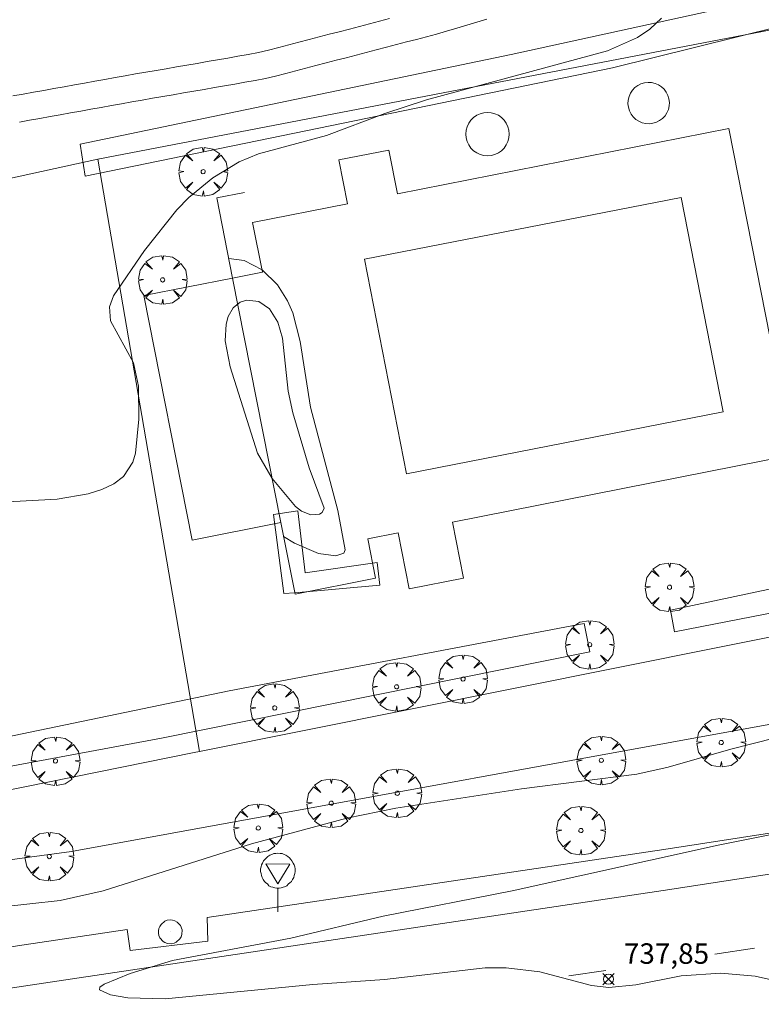
# Model space of a CAD drawing. Units: millimetres. Extents: x 423999 to 425002, y 4487499 to 4488001.
# Drawn here: x 424370 to 424407, y 4487708 to 4487756 of the extents above; entities that cross this region are included whole.
import ezdxf

# ---------------------------------------------------------------- set-up
doc = ezdxf.new("R2010")
doc.units = ezdxf.units.MM
doc.header["$MEASUREMENT"] = 0
doc.layers.get('0').update_dxf_attribs({"lineweight": 9})
for name, color, linetype, lineweight in [('f031026l_pinturavial', 253, 'Continuous', 9), ('f040024s_piscina', 140, 'Continuous', 9), ('f050002l_curvanivel_cgn', 23, 'Continuous', 9), ('f050002l_curvanivel_mae', 213, 'Continuous', 9), ('f050008p_puntocotaterreno', 7, 'Continuous', 9), ('f061013p_arbol', 91, 'Continuous', 9), ('f070047l_seto', 91, 'Continuous', 9), ('f070048l_alambrada', 7, 'ALAMBRADA_3', 9), ('f070057s_edificacionligera', 11, 'Continuous', 9), ('f070058l_elementoconstruido_bordillo', 30, 'Continuous', 9), ('f070058l_elementoconstruido_par', 11, 'Continuous', 9), ('f070066l_obracontencion', 11, 'CONTENCION', 9), ('f081065p_registro_circular', 7, 'Continuous', 9), ('f081068p_senal', 7, 'Continuous', 9)]:
    doc.layers.add(name, color=color, linetype=linetype, lineweight=lineweight)
doc.styles.add('Style-s7210005_h', font='txt')
doc.linetypes.add('ALAMBRADA_3', pattern='A,6.1e-05,[1,alambrada_3.shx,S=1,R=0,X=0,Y=0],-6.119413', length=6.119474)
doc.linetypes.add('CONTENCION', pattern='A,6.1e-05,[1,obra_contencion.shx,S=1,R=0,X=0,Y=0],-6.120525', length=6.120586)

# ---------------------------------------------------------------- blocks, each defined once
blk = doc.blocks.new('punto_cota')
at = {"layer": 'f050008p_puntocotaterreno'}
for points in [[(0, 0), (-0.283, 0.283)], [(0, 0), (-0.283, -0.283)], [(0, 0), (0.283, 0.283)], [(0, 0), (0.283, -0.283)]]:
    blk.add_lwpolyline(points, dxfattribs=at)
blk.add_circle((0, 0), 0.25, dxfattribs=at)
blk = doc.blocks.new('arbol')
at = {"color": 0, "linetype": 'Continuous', "lineweight": 0, "flags": 128}
for points in [[(0.96, 0.012), (1.2, 0.036), (1.128, 0.468), (0.888, 0.804), (0.528, 0.528), (0.816, 0.876), (0.48, 1.104), (0.048, 1.176), (0.012, 0.96), (-0.048, 1.176), (-0.48, 1.104), (-0.816, 0.876), (-0.504, 0.528), (-0.864, 0.804), (-1.104, 0.468), (-1.188, 0.036), (-0.936, 0.012)], [(-0.936, 0.012), (-1.188, -0.048), (-1.104, -0.48), (-0.864, -0.804), (-0.504, -0.504), (-0.816, -0.876), (-0.48, -1.116)], [(-0.48, -1.116), (-0.048, -1.188), (0.012, -0.936), (0.048, -1.188), (0.48, -1.116), (0.816, -0.876), (0.528, -0.504), (0.888, -0.804), (1.128, -0.48), (1.2, -0.048), (0.96, 0.012)]]:
    blk.add_lwpolyline(points, dxfattribs=at)
at = {"color": 0, "linetype": 'Continuous', "lineweight": 0, "extrusion": (0, 0, -1)}
for start, end in [(180.0229, 7.5946), (7.2233, 180.0229)]:
    blk.add_arc((0, 0), 0.104, start, end, dxfattribs=at)
blk = doc.blocks.new('B129')
at = {"layer": 'f081065p_registro_circular'}
for points in [[(0, 0.591, 0), (0.102, 0.575, 0), (0.22, 0.543, 0), (0.331, 0.48, 0), (0.496, 0.307, 0), (0.575, 0.094, 0), (0.567, -0.134, 0), (0.528, -0.236, 0), (0.472, -0.346, 0), (0.291, -0.496, 0), (0.189, -0.559, 0), (0.071, -0.583, 0), (-0.142, -0.567, 0), (-0.26, -0.52, 0), (-0.354, -0.465, 0), (-0.512, -0.283, 0), (-0.559, -0.181, 0), (-0.583, -0.063, 0), (-0.583, 0.047, 0), (-0.559, 0.165, 0), (-0.52, 0.268, 0), (-0.449, 0.362, 0), (-0.276, 0.52, 0), (-0.157, 0.567, 0), (0, 0.591, 0)], [(0, 0.008, 0), (0, 0, 0), (0, 0.008, 0)]]:
    blk.add_polyline3d(points, dxfattribs=at)
blk = doc.blocks.new('señal')
at = {"layer": 'f081068p_senal'}
for points in [[(0, 2.869, 0), (0.102, 2.852, 0), (0.205, 2.852, 0), (0.307, 2.8, 0), (0.376, 2.766, 0), (0.478, 2.715, 0), (0.563, 2.647, 0), (0.632, 2.561, 0), (0.683, 2.493, 0), (0.734, 2.391, 0), (0.785, 2.305, 0), (0.82, 2.203, 0), (0.837, 2.1, 0), (0.837, 1.981, 0), (0.82, 1.878, 0), (0.785, 1.776, 0), (0.768, 1.69, 0), (0.717, 1.588, 0), (0.666, 1.486, 0), (0.581, 1.417, 0), (0.512, 1.366, 0), (0.427, 1.281, 0), (0.324, 1.229, 0), (0.256, 1.212, 0), (0.154, 1.178, 0), (0.051, 1.161, 0), (-0.051, 1.161, 0), (-0.154, 1.178, 0), (-0.256, 1.212, 0), (-0.342, 1.229, 0), (-0.444, 1.281, 0), (-0.512, 1.366, 0), (-0.598, 1.417, 0), (-0.666, 1.486, 0), (-0.717, 1.588, 0), (-0.768, 1.69, 0), (-0.803, 1.776, 0), (-0.82, 1.878, 0), (-0.854, 1.981, 0), (-0.854, 2.1, 0), (-0.82, 2.203, 0), (-0.803, 2.305, 0), (-0.751, 2.391, 0), (-0.7, 2.493, 0), (-0.649, 2.561, 0), (-0.563, 2.647, 0), (-0.495, 2.715, 0), (-0.393, 2.766, 0), (-0.307, 2.8, 0), (-0.205, 2.852, 0), (-0.102, 2.852, 0), (0, 2.869, 0)], [(0, 1.366, 0), (-0.598, 2.356, 0), (0.581, 2.339, 0), (0, 1.366, 0)], [(0, 1.161, 0), (0, 0, 0)]]:
    blk.add_polyline3d(points, dxfattribs=at)

msp = doc.modelspace()

# ---------------------------------------------------------------- linework, layer by layer
at = {"layer": 'f031026l_pinturavial'}
for p, q in [((424404.352, 4487710.225, 738.207), (424406.284, 4487710.514, 738.199)), ((424397.22, 4487709.17, 738.217), (424399.022, 4487709.436, 738.199))]:
    msp.add_line(p, q, dxfattribs=at)
at = {"layer": 'f040024s_piscina'}
msp.add_polyline3d([(424389.278, 4487733.706, 739.797), (424387.238, 4487744.196, 739.783), (424402.708, 4487747.216, 740.055), (424404.748, 4487736.736, 739.753)], close=True, dxfattribs=at)
at = {"layer": 'f050002l_curvanivel_cgn'}
for points in [[(424380.603, 4487744.231, 739), (424381.362, 4487744.137, 739), (424382.243, 4487743.679, 739), (424382.981, 4487742.945, 739), (424383.471, 4487742.166, 739), (424383.727, 4487741.58, 739), (424384.085, 4487740.167, 739), (424384.599, 4487736.962, 739), (424385.929, 4487731.918, 739), (424386.292, 4487729.988, 739), (424386.232, 4487729.828, 739), (424385.835, 4487729.702, 739), (424384.995, 4487729.804, 739), (424383.809, 4487730.311, 739), (424383.285, 4487730.644, 739)], [(424385.263, 4487732.026, 738), (424385.171, 4487731.82, 738), (424385.032, 4487731.732, 738), (424384.606, 4487731.694, 738), (424384.156, 4487731.882, 738), (424383.868, 4487732.105, 738), (424382.719, 4487733.481, 738), (424382.014, 4487734.719, 738), (424380.669, 4487738.939, 738), (424380.428, 4487740.197, 738), (424380.469, 4487741.016, 738), (424380.58, 4487741.4, 738), (424380.823, 4487741.811, 738), (424381.167, 4487742.092, 738), (424381.482, 4487742.199, 738), (424382.08, 4487742.131, 738), (424382.598, 4487741.761, 738), (424382.999, 4487741.118, 738), (424383.234, 4487740.326, 738), (424383.512, 4487737.75, 738), (424383.727, 4487736.688, 738), (424384.539, 4487733.998, 738), (424385.263, 4487732.026, 738)], [(424331.427, 4487708.076, 739), (424336.987, 4487708.545, 739), (424341.794, 4487708.789, 739), (424349.307, 4487710.031, 739), (424355.711, 4487710.506, 739), (424357.483, 4487710.702, 739), (424366.422, 4487712.191, 739), (424372.374, 4487712.845, 739), (424374.472, 4487713.316, 739), (424381.716, 4487715.62, 739), (424386.379, 4487716.882, 739), (424388.772, 4487717.358, 739), (424394.902, 4487718.301, 739), (424400.537, 4487719.024, 739), (424402.061, 4487719.359, 739), (424405.121, 4487720.242, 739), (424408.409, 4487721.07, 739)], [(424408.718, 4487708.619, 738), (424406.317, 4487709.151, 738), (424404.648, 4487709.299, 738), (424402.696, 4487709.174, 738), (424400.488, 4487708.734, 738), (424399.165, 4487708.603, 738), (424398.329, 4487708.7, 738), (424395.797, 4487709.369, 738), (424394.148, 4487709.565, 738), (424393.121, 4487709.565, 738), (424388.203, 4487708.987, 738), (424384.704, 4487708.744, 738), (424377.504, 4487708.041, 738), (424375.679, 4487708.101, 738), (424374.819, 4487708.237, 738), (424374.283, 4487708.481, 738), (424374.31, 4487708.609, 738), (424374.514, 4487708.766, 738), (424375.787, 4487709.286, 738), (424377.862, 4487709.913, 738), (424383.642, 4487711.016, 738), (424388.145, 4487712.08, 738), (424394.453, 4487713.317, 738), (424404.507, 4487715.556, 738), (424410.355, 4487716.731, 738)]]:
    msp.add_polyline3d(points, dxfattribs=at)
at = {"layer": 'f050002l_curvanivel_mae'}
msp.add_polyline3d([(424361.349, 4487731.879, 740), (424372.222, 4487732.464, 740), (424373.73, 4487732.731, 740), (424374.401, 4487732.943, 740), (424374.989, 4487733.22, 740), (424375.469, 4487733.58, 740), (424375.913, 4487734.269, 740), (424376.042, 4487734.715, 740), (424376.208, 4487736.374, 740), (424376.194, 4487737.987, 740), (424375.948, 4487739.132, 740), (424374.827, 4487741.185, 740), (424374.775, 4487741.869, 740), (424374.978, 4487742.407, 740), (424376.484, 4487744.615, 740), (424378.06, 4487746.608, 740), (424378.66, 4487747.216, 740), (424379.831, 4487748.178, 740), (424381.117, 4487748.954, 740), (424382.061, 4487749.35, 740), (424385.371, 4487750.236, 740), (424388.22, 4487751.322, 740), (424390.256, 4487751.979, 740), (424399.105, 4487754.371, 740), (424400.576, 4487755.027, 740), (424401.169, 4487755.433, 740), (424401.735, 4487755.972, 740)], dxfattribs=at)
at = {"layer": 'f070047l_seto'}
for points in [[(424416.999, 4487728.828, 739.723), (424402.369, 4487725.984, 739.65), (424402.176, 4487727.034, 739.753), (424419.285, 4487730.68, 739.532), (424413.593, 4487757.103, 740.004), (424399.352, 4487753.554, 740.055), (424373.586, 4487748.249, 740.512), (424373.352, 4487749.811, 740.512), (424394.396, 4487754.2, 740.156), (424414.673, 4487758.638, 740.004), (424420.79, 4487729.809, 739.532), (424416.999, 4487728.828, 739.723)], [(424380.624, 4487723.09, 739.891), (424397.958, 4487726.394, 739.65), (424398.236, 4487725.003, 739.65), (424377.325, 4487720.782, 739.891), (424364.26, 4487718.359, 739.805), (424353.993, 4487715.63, 739.636), (424353.13, 4487719.585, 739.763), (424347.737, 4487743.4, 740.154), (424347.527, 4487744.359, 740.17), (424355.526, 4487746.483, 740.17), (424368.114, 4487749.129, 740.512), (424368.376, 4487748.055, 740.512), (424364.402, 4487747.223, 740.584), (424364.63, 4487746.314, 740.095), (424361.12, 4487745.433, 740.095), (424360.872, 4487746.685, 740.095), (424360.206, 4487746.607, 740.095), (424360.426, 4487745.462, 740.095), (424349.237, 4487743.029, 740.17), (424355.042, 4487717.072, 739.763), (424367.517, 4487720.369, 739.885), (424380.624, 4487723.09, 739.891)], [(424383.287, 4487727.847, 739.944), (424382.781, 4487731.713, 739.944), (424383.985, 4487731.898, 739.944), (424384.343, 4487728.864, 739.944), (424387.858, 4487729.371, 739.797), (424387.986, 4487728.256, 739.797), (424383.835, 4487727.895, 739.927), (424383.287, 4487727.847, 739.944)]]:
    msp.add_polyline3d(points, dxfattribs=at)
at = {"layer": 'f070048l_alambrada'}
msp.add_line((424379.178, 4487720.128, 739.817), (424374.21, 4487749.087, 740.104), dxfattribs=at)
msp.add_polyline3d([(424348.442, 4487743.44, 740.17), (424374.21, 4487749.087, 740.104), (424413.635, 4487756.665, 740.004), (424419.993, 4487728.321, 739.532), (424379.178, 4487720.128, 739.817), (424378.916, 4487720.076, 739.819), (424369.419, 4487718.169, 739.885), (424353.993, 4487715.63, 739.763), (424348.442, 4487743.44, 740.17)], dxfattribs=at)
at = {"layer": 'f070057s_edificacionligera'}
for points in [[(424400.115, 4487751.968, 740.139), (424400.105, 4487751.792, 740.139), (424400.126, 4487751.617, 740.139), (424400.177, 4487751.448, 740.139), (424400.257, 4487751.29, 740.139), (424400.363, 4487751.149, 740.139), (424400.492, 4487751.029, 740.139), (424400.639, 4487750.932, 740.139), (424400.802, 4487750.863, 740.139), (424400.973, 4487750.823, 740.139), (424401.15, 4487750.813, 740.139), (424401.325, 4487750.834, 740.139), (424401.494, 4487750.886, 740.139), (424401.651, 4487750.965, 740.139), (424401.792, 4487751.071, 740.139), (424401.913, 4487751.2, 740.139), (424402.009, 4487751.348, 740.139), (424402.079, 4487751.51, 740.139), (424402.119, 4487751.682, 740.139), (424402.128, 4487751.858, 740.139), (424402.107, 4487752.033, 740.139), (424402.056, 4487752.202, 740.139), (424401.976, 4487752.359, 740.139), (424401.87, 4487752.501, 740.139), (424401.742, 4487752.621, 740.139), (424401.594, 4487752.718, 740.139), (424401.432, 4487752.787, 740.139), (424401.26, 4487752.827, 740.139), (424401.084, 4487752.837, 740.139), (424400.908, 4487752.816, 740.139), (424400.74, 4487752.764, 740.139), (424400.582, 4487752.685, 740.139), (424400.441, 4487752.579, 740.139), (424400.32, 4487752.45, 740.139), (424400.224, 4487752.302, 740.139), (424400.155, 4487752.14, 740.139)], [(424392.184, 4487750.308, 736.126), (424392.2, 4487750.124, 736.126), (424392.248, 4487749.946, 736.126), (424392.326, 4487749.778, 736.126), (424392.432, 4487749.627, 736.126), (424392.562, 4487749.496, 736.126), (424392.714, 4487749.39, 736.126), (424392.881, 4487749.312, 736.126), (424393.059, 4487749.265, 736.126), (424393.243, 4487749.248, 736.126), (424393.427, 4487749.265, 736.126), (424393.606, 4487749.312, 736.126), (424393.773, 4487749.39, 736.126), (424393.924, 4487749.496, 736.126), (424394.055, 4487749.627, 736.126), (424394.161, 4487749.778, 736.126), (424394.239, 4487749.946, 736.126), (424394.287, 4487750.124, 736.126), (424394.303, 4487750.308, 736.126), (424394.287, 4487750.492, 736.126), (424394.239, 4487750.67, 736.126), (424394.161, 4487750.837, 736.126), (424394.055, 4487750.989, 736.126), (424393.924, 4487751.119, 736.126), (424393.773, 4487751.225, 736.126), (424393.606, 4487751.303, 736.126), (424393.427, 4487751.351, 736.126), (424393.243, 4487751.367, 736.126), (424393.059, 4487751.351, 736.126), (424392.881, 4487751.303, 736.126), (424392.714, 4487751.225, 736.126), (424392.562, 4487751.119, 736.126), (424392.432, 4487750.989, 736.126), (424392.326, 4487750.837, 736.126), (424392.248, 4487750.67, 736.126), (424392.2, 4487750.492, 736.126)]]:
    msp.add_polyline3d(points, close=True, dxfattribs=at)
at = {"layer": 'f070058l_elementoconstruido_bordillo'}
for points in [[(424387.395, 4487730.525, 739.76), (424388.877, 4487730.818, 739.8), (424389.416, 4487728.087, 739.9), (424392.067, 4487728.61, 739.82), (424391.528, 4487731.341, 739.77), (424408.175, 4487734.626, 739.73), (424405.026, 4487750.581, 739.81), (424388.838, 4487747.387, 739.76), (424388.416, 4487749.523, 739.93), (424385.98, 4487749.042, 739.84), (424386.401, 4487746.906, 739.7), (424381.765, 4487745.991, 739.71), (424382.246, 4487743.555, 739.76), (424380.793, 4487743.269, 736.93), (424383.15, 4487731.324, 737.29), (424383.841, 4487727.824, 739.94), (424387.775, 4487728.601, 739.9), (424387.395, 4487730.525, 739.76)], [(424433.15, 4487718.169, 737.71), (424402.154, 4487713.381, 737.82), (424370.907, 4487708.712, 738.07), (424354.156, 4487706.181, 737.9), (424336.652, 4487703.644, 737.49)]]:
    msp.add_polyline3d(points, dxfattribs=at)
at = {"layer": 'f070058l_elementoconstruido_par'}
for points in [[(424370.063, 4487752.177, -328.866), (424370.563, 4487752.266, -328.866), (424371.062, 4487752.356, -328.866), (424371.564, 4487752.446, -328.866), (424372.061, 4487752.535, -328.866), (424372.566, 4487752.625, -328.866), (424373.061, 4487752.713, -328.866), (424373.553, 4487752.802, -328.866), (424374.06, 4487752.892, -328.866), (424374.555, 4487752.981, -328.866), (424375.048, 4487753.069, -328.866), (424375.547, 4487753.157, -328.868), (424376.053, 4487753.245, -328.872), (424376.55, 4487753.331, -328.877), (424377.053, 4487753.419, -328.881), (424377.551, 4487753.505, -328.886), (424378.053, 4487753.592, -328.891), (424378.552, 4487753.679, -328.895), (424379.053, 4487753.765, -328.9), (424379.553, 4487753.852, -328.904), (424380.053, 4487753.939, -328.909), (424380.553, 4487754.025, -328.914), (424381.053, 4487754.112, -328.918), (424381.55, 4487754.201, -328.923), (424382.053, 4487754.299, -328.926), (424382.552, 4487754.412, -328.928), (424383.048, 4487754.541, -328.928), (424383.535, 4487754.668, -328.928), (424384.029, 4487754.797, -328.928), (424384.525, 4487754.926, -328.928), (424385.02, 4487755.055, -328.928), (424385.514, 4487755.184, -328.928), (424386.003, 4487755.312, -328.928), (424386.5, 4487755.441, -328.928), (424386.985, 4487755.568, -328.928), (424387.471, 4487755.695, -328.928), (424387.968, 4487755.824, -328.928), (424388.457, 4487755.952, -328.928)], [(424393.204, 4487755.919, -328.99), (424392.722, 4487755.775, -328.976), (424392.228, 4487755.628, -328.963), (424391.738, 4487755.481, -328.95), (424391.239, 4487755.332, -328.936), (424390.752, 4487755.194, -328.928), (424390.267, 4487755.067, -328.928), (424389.774, 4487754.938, -328.928), (424389.284, 4487754.811, -328.928), (424388.792, 4487754.682, -328.928), (424388.301, 4487754.554, -328.928), (424387.81, 4487754.426, -328.928), (424387.319, 4487754.298, -328.928), (424386.828, 4487754.17, -328.928), (424386.336, 4487754.042, -328.928), (424385.846, 4487753.914, -328.928), (424385.354, 4487753.786, -328.928), (424384.864, 4487753.658, -328.928), (424384.372, 4487753.529, -328.928), (424383.882, 4487753.402, -328.928), (424383.396, 4487753.275, -328.928), (424382.893, 4487753.144, -328.928), (424382.4, 4487753.021, -328.928), (424381.9, 4487752.926, -328.924), (424381.395, 4487752.839, -328.919), (424380.901, 4487752.753, -328.915), (424380.396, 4487752.666, -328.91), (424379.901, 4487752.58, -328.905), (424379.397, 4487752.493, -328.901), (424378.892, 4487752.405, -328.896), (424378.388, 4487752.318, -328.891), (424377.885, 4487752.231, -328.887), (424377.388, 4487752.144, -328.882), (424376.883, 4487752.057, -328.878), (424376.376, 4487751.969, -328.873), (424375.867, 4487751.881, -328.868), (424375.37, 4487751.793, -328.866), (424374.872, 4487751.704, -328.866), (424374.371, 4487751.614, -328.866), (424373.873, 4487751.525, -328.866), (424373.372, 4487751.435, -328.866), (424372.874, 4487751.346, -328.866), (424372.374, 4487751.257, -328.866), (424371.875, 4487751.167, -328.866), (424371.375, 4487751.078, -328.866), (424370.876, 4487750.989, -328.866), (424370.377, 4487750.899, -328.866)], [(424315.114, 4487725.174, -321.262), (424322.19, 4487726.269, -321.262), (424325.154, 4487708.502, -321.297), (424353.478, 4487712.619, -321.297), (424372.925, 4487715.238, -321.368), (424412.083, 4487722.379, -321.536), (424477.389, 4487735.563, -322.508)], [(424336.341, 4487705.609, -321.717), (424353.864, 4487708.15, -321.326), (424370.609, 4487710.679, -321.096), (424375.637, 4487711.431, -321.145), (424375.787, 4487710.401, -321.182), (424379.584, 4487710.857, -321.182), (424379.547, 4487712.015, -321.182), (424401.855, 4487715.349, -321.397), (424432.847, 4487720.136, -321.537)]]:
    msp.add_polyline3d(points, dxfattribs=at)
at = {"layer": 'f070066l_obracontencion'}
msp.add_polyline3d([(424387.395, 4487730.525, 740.059), (424387.775, 4487728.601, 740.059), (424383.841, 4487727.824, 739.857), (424383.15, 4487731.324, 739.944), (424378.816, 4487730.469, 739.944), (424376.459, 4487742.413, 740.006), (424380.793, 4487743.269, 740.006), (424380.019, 4487747.188, 740.557), (424381.377, 4487747.456, 740.557)], dxfattribs=at)

# ---------------------------------------------------------------- block references
at = {"layer": 'f050008p_puntocotaterreno'}
msp.add_blockref('punto_cota', (424399.153, 4487709.006, 737.845), dxfattribs=at)
at = {"layer": 'f061013p_arbol'}
for p in [(424379.351, 4487748.469, 740.557), (424377.375, 4487743.182, 739.761), (424402.134, 4487728.161, 739.753), (424398.234, 4487725.35, 739.65), (424392.049, 4487723.671, 739.832), (424388.805, 4487723.294, 739.832), (424382.854, 4487722.262, 739.891), (424404.659, 4487720.572, 739.65), (424372.138, 4487719.664, 739.885), (424398.802, 4487719.697, 739.65), (424388.832, 4487718.092, 739.832), (424385.609, 4487717.607, 739.891), (424382.044, 4487716.389, 739.213), (424397.806, 4487716.271, 738.292), (424371.837, 4487714.998, 739.568)]:
    msp.add_blockref('arbol', p, dxfattribs=at)
at = {"layer": 'f081065p_registro_circular'}
msp.add_blockref('B129', (424377.749, 4487711.316, 739.213), dxfattribs=at)
at = {"layer": 'f081068p_senal'}
msp.add_blockref('señal', (424383.008, 4487712.292, 739.213), dxfattribs=at)

# ---------------------------------------------------------------- texts
at = {"layer": 'f050008p_puntocotaterreno', "style": 'Style-s7210005_h'}
msp.add_text('737,85', height=1, dxfattribs=at).set_placement((424399.903, 4487709.756, 737.845))

doc.saveas('drawing.dxf')
